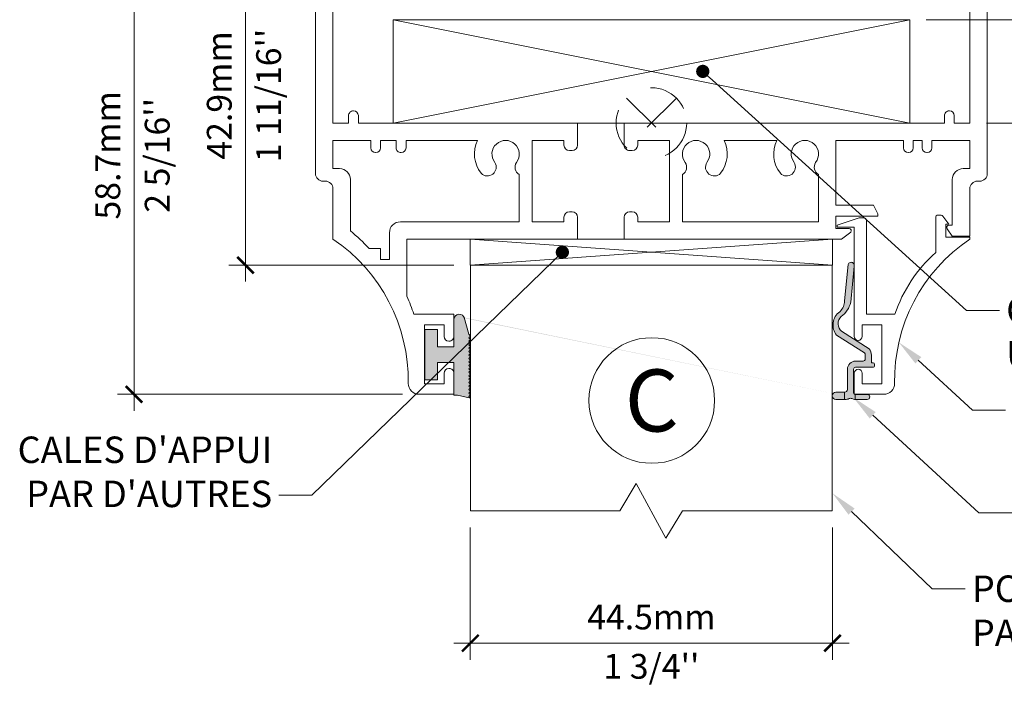
# Model space of a CAD drawing. Extents: x -54 to 91, y -173 to -42.
# Drawn here: x -18 to -15, y -91 to -89 of the extents above; entities that cross this region are included whole.
import ezdxf
from ezdxf import colors
from ezdxf.entities.mleader import LeaderData, LeaderLine
from ezdxf.math import Vec2, Vec3

# ---------------------------------------------------------------- set-up
doc = ezdxf.new("R2010")
doc.units = 0
doc.header["$LTSCALE"] = 0.375
doc.header["$MEASUREMENT"] = 0
doc.linetypes.add('CENTERX2', pattern=[4, 2.5, -0.5, 0.5, -0.5])
doc.layers.get('0').update_dxf_attribs({"linetype": 'CONTINUOUS', "lineweight": 0})
doc.layers.get('DEFPOINTS').update_dxf_attribs({"linetype": 'CONTINUOUS', "lineweight": 5})
for name, color, linetype, lineweight in [('Catalogue Texte Français', 7, 'CONTINUOUS', 5), ('COEX', 1, 'CONTINUOUS', 5), ('DIM', 4, 'CONTINUOUS', 5), ('FRAME_C', 152, 'CONTINUOUS', 40), ('FRAME_L', 103, 'CONTINUOUS', 30)]:
    doc.layers.add(name, color=color, linetype=linetype, lineweight=lineweight)
doc.layers.add('DES', color=7, linetype='CONTINUOUS')
doc.styles.get("Standard").update_dxf_attribs({"font": 'arial.ttf', "height": 0.08})
doc.styles.add('T_ISO_0.5', font='arial.ttf', dxfattribs={"height": 0.06})
doc.dimstyles.new('catalogue ISO-0.5', dxfattribs={"dimscale": 0.5, "dimtxt": 0.06, "dimasz": 0.08, "dimexe": 0.08, "dimexo": 0.08, "dimgap": 0.05, "dimtad": 1, "dimdec": 1, "dimlfac": 50.8, "dimzin": 9, "dimdsep": 46, "dimtxsty": 'T_ISO_0.5', "dimblk": 'ARCHTICK', "dimcen": 0.5, "dimdle": 0.08, "dimclrd": 30, "dimclre": 165, "dimclrt": 7, "dimadec": 0, "dimazin": 0, "dimtfac": 1, "dimtdec": 1, "dimtmove": 0, "dimatfit": 3, "dimfxl": 0.15, "dimfrac": 2, "dimlwd": 9, "dimlwe": 9, "dimarcsym": 0})

# ---------------------------------------------------------------- blocks, each defined once
blk = doc.blocks.new('_ArchTick')
at = {"color": 0, "const_width": 0.15}
blk.add_lwpolyline([(-0.5, -0.5), (0.5, 0.5)], dxfattribs=at)
blk = doc.blocks.new('*D251')
at = {"color": 30, "lineweight": 9, "ltscale": 0.15, "transparency": 16777216}
blk.add_line((-17.06051578649693, -89.20877202243571), (-17.06051578649693, -90.13252202243577), dxfattribs=at)
at = {"color": 165, "lineweight": 9, "ltscale": 0.15, "transparency": 16777216}
for p, q in [((-16.86243435430477, -89.24877202243572), (-17.10051578649692, -89.24877202243572)), ((-16.55667693704574, -90.09252202243576), (-17.10051578649692, -90.09252202243576))]:
    blk.add_line(p, q, dxfattribs=at)
at = {"layer": 'DEFPOINTS', "color": 0, "lineweight": 0, "ltscale": 0.15, "transparency": 16777216}
for p in [(-16.82243435430477, -89.24877202243572), (-17.06051578649693, -90.09252202243576), (-16.51667693704574, -90.09252202243576)]:
    blk.add_point(p, dxfattribs=at)
at = {"color": 30, "lineweight": 9, "ltscale": 0.15, "transparency": 16777216, "xscale": 0.04, "yscale": 0.04, "zscale": 0.04}
for p, rotation in [((-17.06051578649693, -89.24877202243572), 90), ((-17.06051578649693, -90.09252202243576), 270)]:
    blk.add_blockref('_ArchTick', p, dxfattribs=dict(at, rotation=rotation))
at = {"color": 7, "ltscale": 0.15, "transparency": 16777216, "char_height": 0.06, "attachment_point": 5, "rotation": 90, "style": 'T_ISO_0.5'}
for s, insert in [('42.9mm', (-17.11615016576025, -89.68208852088546)), ("\\f\\X [;\\fArial;1 11/16''\\f]", (-17.00449259413679, -89.68208852088546))]:
    blk.add_mtext(s, dxfattribs=dict(at, insert=insert))
blk = doc.blocks.new('*D252')
at = {"color": 30, "lineweight": 9, "ltscale": 0.15, "transparency": 16777216}
blk.add_line((-17.3301174005311, -90.44502189156047), (-17.3301174005311, -89.20877202243571), dxfattribs=at)
at = {"color": 165, "lineweight": 9, "ltscale": 0.15, "transparency": 16777216}
for p, q in [((-16.86243435430477, -89.24877202243572), (-17.3701174005311, -89.24877202243572)), ((-16.68072179649467, -90.40502189156047), (-17.3701174005311, -90.40502189156047))]:
    blk.add_line(p, q, dxfattribs=at)
at = {"layer": 'DEFPOINTS', "color": 0, "lineweight": 0, "ltscale": 0.15, "transparency": 16777216}
for p in [(-17.3301174005311, -89.24877202243572), (-16.82243435430477, -89.24877202243572), (-16.64072179649467, -90.40502189156047)]:
    blk.add_point(p, dxfattribs=at)
at = {"color": 30, "lineweight": 9, "ltscale": 0.15, "transparency": 16777216, "xscale": 0.04, "yscale": 0.04, "zscale": 0.04}
for p, rotation in [((-17.3301174005311, -89.24877202243572), 90), ((-17.3301174005311, -90.40502189156047), 270)]:
    blk.add_blockref('_ArchTick', p, dxfattribs=dict(at, rotation=rotation))
at = {"color": 7, "ltscale": 0.15, "transparency": 16777216, "char_height": 0.06, "attachment_point": 5, "rotation": 90, "style": 'T_ISO_0.5'}
for s, insert in [('58.7mm', (-17.38575177979442, -89.82690166978963)), ("\\f\\X [;\\fArial;2 5/16''\\f]", (-17.27409420817096, -89.82690166978963))]:
    blk.add_mtext(s, dxfattribs=dict(at, insert=insert))
blk = doc.blocks.new('_Dot')
at = {"color": 0, "linetype": 'ByBlock', "lineweight": -2}
blk.add_line((-0.5, 0), (-1, 0), dxfattribs=at)
at = {"color": 0, "linetype": 'ByBlock', "const_width": 0.5}
blk.add_lwpolyline([(-0.25, 0, 1), (0.25, 0, 1)], format="xyb", close=True, dxfattribs=at)
blk = doc.blocks.new('*D255')
at = {"color": 165, "lineweight": 9, "ltscale": 0.15, "transparency": 16777216}
for p, q in [((-16.51667693704573, -90.72686781818491), (-16.51667693704573, -91.04694670685468)), ((-15.64069270154565, -90.72686781818491), (-15.64069270154565, -91.04694670685468))]:
    blk.add_line(p, q, dxfattribs=at)
at = {"color": 30, "lineweight": 9, "ltscale": 0.15, "transparency": 16777216}
blk.add_line((-16.55667693704573, -91.00694670685468), (-15.60069270154565, -91.00694670685468), dxfattribs=at)
at = {"layer": 'DEFPOINTS', "color": 0, "lineweight": 0, "ltscale": 0.15, "transparency": 16777216}
for p in [(-16.51667693704573, -90.68686781818491), (-15.64069270154565, -90.68686781818491), (-15.64069270154565, -91.00694670685468)]:
    blk.add_point(p, dxfattribs=at)
at = {"color": 30, "lineweight": 9, "ltscale": 0.15, "transparency": 16777216, "xscale": 0.04, "yscale": 0.04, "zscale": 0.04, "rotation": 180}
blk.add_blockref('_ArchTick', (-16.51667693704573, -91.00694670685468), dxfattribs=at)
at = {"color": 30, "lineweight": 9, "ltscale": 0.15, "transparency": 16777216, "xscale": 0.04, "yscale": 0.04, "zscale": 0.04}
blk.add_blockref('_ArchTick', (-15.64069270154565, -91.00694670685468), dxfattribs=at)
at = {"color": 7, "ltscale": 0.15, "transparency": 16777216, "char_height": 0.06, "attachment_point": 5, "style": 'T_ISO_0.5'}
for s, insert in [('44.5mm', (-16.07868481929569, -90.9514351106746)), ("\\f\\X [;\\fArial;1 3/4''\\f]", (-16.07868481929569, -91.06299036306206))]:
    blk.add_mtext(s, dxfattribs=dict(at, insert=insert))
blk = doc.blocks.new('*D256')
at = {"color": 30, "lineweight": 9, "ltscale": 0.15, "transparency": 16777216}
blk.add_line((-14.37729436611131, -85.7712720224357), (-14.37729436611131, -89.53885062025834), dxfattribs=at)
at = {"color": 165, "lineweight": 9, "ltscale": 0.15, "transparency": 16777216}
for p, q in [((-14.81291641935479, -85.8112720224357), (-14.33729436611131, -85.8112720224357)), ((-15.4136846777522, -89.49885062025834), (-14.33729436611131, -89.49885062025834))]:
    blk.add_line(p, q, dxfattribs=at)
at = {"layer": 'DEFPOINTS', "color": 0, "lineweight": 0, "ltscale": 0.15, "transparency": 16777216}
for p in [(-14.85291641935479, -85.8112720224357), (-15.4536846777522, -89.49885062025834), (-14.37729436611131, -89.49885062025834)]:
    blk.add_point(p, dxfattribs=at)
at = {"color": 30, "lineweight": 9, "ltscale": 0.15, "transparency": 16777216, "xscale": 0.04, "yscale": 0.04, "zscale": 0.04}
for p, rotation in [((-14.37729436611131, -85.8112720224357), 90), ((-14.37729436611131, -89.49885062025834), 270)]:
    blk.add_blockref('_ArchTick', p, dxfattribs=dict(at, rotation=rotation))
at = {"color": 7, "ltscale": 0.15, "transparency": 16777216, "char_height": 0.06, "attachment_point": 5, "rotation": 90, "style": 'T_ISO_0.5'}
for s, insert in [('187.3mm', (-14.43294920922183, -87.655061321347)), ("\\f\\X [;\\fArial;7 3/8''\\f]", (-14.32125070990396, -87.655061321347))]:
    blk.add_mtext(s, dxfattribs=dict(at, insert=insert))
blk = doc.blocks.new('*D257')
at = {"color": 30, "lineweight": 9, "ltscale": 0.15, "transparency": 16777216}
for p, q in [((-14.37729436611131, -89.45885062025833), (-14.37729436611131, -89.74877202243573)), ((-14.37729436611131, -89.74877202243573), (-14.37729436611131, -90.12702577414106))]:
    blk.add_line(p, q, dxfattribs=at)
at = {"color": 165, "lineweight": 9, "ltscale": 0.15, "transparency": 16777216}
for p, q in [((-15.4136846777522, -89.49885062025834), (-14.33729436611131, -89.49885062025834)), ((-15.26848240686513, -89.74877202243573), (-14.33729436611131, -89.74877202243573))]:
    blk.add_line(p, q, dxfattribs=at)
at = {"layer": 'DEFPOINTS', "color": 0, "lineweight": 0, "ltscale": 0.15, "transparency": 16777216}
for p in [(-15.4536846777522, -89.49885062025834), (-15.30848240686513, -89.74877202243573), (-14.37729436611131, -89.74877202243573)]:
    blk.add_point(p, dxfattribs=at)
at = {"color": 30, "lineweight": 9, "ltscale": 0.15, "transparency": 16777216, "xscale": 0.04, "yscale": 0.04, "zscale": 0.04}
for p, rotation in [((-14.37729436611131, -89.49885062025834), 90), ((-14.37729436611131, -89.74877202243573), 270)]:
    blk.add_blockref('_ArchTick', p, dxfattribs=dict(at, rotation=rotation))
at = {"color": 7, "ltscale": 0.15, "transparency": 16777216, "char_height": 0.06, "attachment_point": 5, "rotation": 90, "style": 'T_ISO_0.5'}
for s, insert in [('12.7mm', (-14.43241714919455, -89.95789889828838)), ("\\f\\X [;\\fArial;1/2''\\f]", (-14.32127117375116, -89.95789889828838))]:
    blk.add_mtext(s, dxfattribs=dict(at, insert=insert))

msp = doc.modelspace()

# ---------------------------------------------------------------- hatches: boundary and pattern name
at = {"ltscale": 0.15}
h = msp.add_hatch(color=8, dxfattribs=at)
h.dxf.hatch_style = 1
edge = h.paths.add_edge_path(flags=17)
edge.add_line((-15.55651928933312, -90.41753389351496), (-15.58575151433311, -90.41753389351496))
edge.add_line((-15.58575151433311, -90.41753389351496), (-15.58575151433311, -90.40513234351494))
edge.add_line((-15.58575151433311, -90.40513234351494), (-15.55651928933312, -90.40513234351494))
edge.add_arc((-15.55651928933312, -90.41133311851496), 0.006200775000010594, -90, 90, ccw=False)
edge = h.paths.add_edge_path()
edge.add_line((-15.6119325643331, -90.41755827108364), (-15.60957036433311, -90.41755827108364))
edge.add_arc((-15.60957036433307, -90.39767642108367), 0.0198818499999639, 269.9999999999079, 296.5391049326918)
edge.add_arc((-15.59716881433312, -90.42250762658844), 0.007874000000012423, 63.46089506721529, 116.53910493278471, ccw=False)
edge.add_arc((-15.58476726433311, -90.39767642108367), 0.0198818499999979, 243.460895067218, 267.1624154354227)
edge.add_line((-15.58575151433311, -90.41753389351496), (-15.58575151433311, -90.40513234351494))
edge.add_arc((-15.58575151433313, -90.40119534351496), 0.003936999999993418, 180.0000000002068, 270.0000000002068, ccw=False)
edge.add_line((-15.58968851433312, -90.40119534351496), (-15.58968851433312, -90.34452614263444))
edge.add_arc((-15.58476726433312, -90.34452614263444), 0.004921249999995325, 90, 180, ccw=False)
edge.add_line((-15.58476726433312, -90.33960489263444), (-15.54264136433315, -90.33960489263444))
edge.add_arc((-15.54264136433314, -90.33566789263446), 0.003936999999993418, 269.9999999997932, 359.9999999997931)
edge.add_line((-15.53870436433314, -90.33566789263446), (-15.53870436433314, -90.33271514263444))
edge.add_arc((-15.54264136433315, -90.33271514263444), 0.003937000000007629, 360, 450)
edge.add_line((-15.54264136433315, -90.32877814263443), (-15.54455300522417, -90.32877814263443))
edge.add_arc((-15.5445530052242, -90.32680964263443), 0.001968500000004036, 180.0000000008337, 270.00000000082076, ccw=False)
edge.add_line((-15.54652150522421, -90.32680964263446), (-15.54652150522421, -90.31002685710496))
edge.add_arc((-15.57014350522419, -90.3100268571049), 0.02362199999998016, 359.9999999998312, 398.6796410649737)
edge.add_line((-15.55170293125931, -90.29526392664224), (-15.61896269328113, -90.25265519084388))
edge.add_arc((-15.60267685117203, -90.23444525715985), 0.02443011129692325, 134.3633584432415, 228.1925130131432, ccw=False)
edge.add_arc((-15.65414895859712, -90.16897143293608), 0.05905500000003379, 305.6156902250187, 346.8222180094949)
edge.add_line((-15.59664903153126, -90.18243439740993), (-15.58836899292848, -90.09478380876388))
edge.add_arc((-15.59565668800855, -90.09307747651329), 0.007484789197394376, 346.8222180095134, 526.8222180095142)
edge.add_line((-15.60294438308861, -90.0913711442627), (-15.61122442169145, -90.17902173290875))
edge.add_arc((-15.64797829219824, -90.17818182741479), 0.03676346608344983, 314.4390013258552, 358.69089527186884, ccw=False)
edge.add_line((-15.62223836902817, -90.20443080441709), (-15.62322540053495, -90.20515994597088))
edge.add_arc((-15.59959413678201, -90.23714934740835), 0.03977132674286345, 126.4540850656086, 218.6796410651106)
edge.add_line((-15.63064172345892, -90.26200504680358), (-15.56312826516987, -90.3049306780037))
edge.add_arc((-15.56927512315816, -90.30985165482466), 0.007874000000031156, -0.940055564850411, 38.67964106521998, ccw=False)
edge.add_line((-15.56140218294237, -90.30998083825651), (-15.5614821052242, -90.31972304263445))
edge.add_arc((-15.5664033552242, -90.31972304263445), 0.004921249999998434, 270.00000000003615, 359.9999999999638, ccw=False)
edge.add_line((-15.5664033552242, -90.32464429263445), (-15.58476726433312, -90.32464429263445))
edge.add_arc((-15.58476726433312, -90.34452614263444), 0.01988184999999021, 89.99999999999997, 180)
edge.add_line((-15.60464911433311, -90.34452614263444), (-15.60464911433311, -90.39390579912276))
edge.add_arc((-15.61055461433314, -90.39390579912276), 0.005905500000025654, 269.9999999998621, 359.9999999998621, ccw=False)
edge.add_line((-15.61055461433315, -90.39981129912277), (-15.6119325643331, -90.39981129912277))
edge.add_line((-15.6119325643331, -90.39981129912277), (-15.6119325643331, -90.41752779912278))
edge.add_line((-15.6119325643331, -90.41752779912278), (-15.6119325643331, -90.41755827108364))
edge = h.paths.add_edge_path(flags=17)
edge.add_line((-15.63232656929566, -90.41752779912278), (-15.6119325643331, -90.41752779912278))
edge.add_line((-15.6119325643331, -90.41752779912278), (-15.6119325643331, -90.39981129912277))
edge.add_line((-15.6119325643331, -90.39981129912277), (-15.63232656929566, -90.39981129912277))
edge.add_arc((-15.63232656929566, -90.40866954912278), 0.008858250000002954, 89.99999999999997, 270)
edge = h.paths.add_edge_path()
edge.add_line((-16.53119516011085, -90.21919981868047), (-16.52036063839196, -90.25991516060253))
edge.add_line((-16.52036063839196, -90.25991516060253), (-16.51618481929566, -90.26409097969884))
edge.add_line((-16.51618481929566, -90.26409097969884), (-16.52036063839196, -90.26826679879514))
edge.add_line((-16.52036063839196, -90.26826679879514), (-16.51618481929566, -90.27244261789141))
edge.add_line((-16.51618481929566, -90.27244261789141), (-16.52036063839196, -90.27661843698772))
edge.add_line((-16.52036063839196, -90.27661843698772), (-16.51618481929566, -90.28079425608402))
edge.add_line((-16.51618481929566, -90.28079425608402), (-16.52036063839196, -90.28497007518033))
edge.add_line((-16.52036063839196, -90.28497007518033), (-16.51618481929566, -90.28914589427663))
edge.add_line((-16.51618481929566, -90.28914589427663), (-16.52036063839196, -90.2933217133729))
edge.add_line((-16.52036063839196, -90.2933217133729), (-16.51618481929566, -90.29749753246921))
edge.add_line((-16.51618481929566, -90.29749753246921), (-16.52036063839196, -90.30167335156551))
edge.add_line((-16.52036063839196, -90.30167335156551), (-16.51618481929566, -90.30584917066182))
edge.add_line((-16.51618481929566, -90.30584917066182), (-16.52036063839196, -90.31002498975809))
edge.add_line((-16.52036063839196, -90.31002498975809), (-16.51618481929566, -90.3142008088544))
edge.add_line((-16.51618481929566, -90.3142008088544), (-16.52036063839196, -90.3183766279507))
edge.add_line((-16.52036063839196, -90.3183766279507), (-16.51618481929566, -90.322552447047))
edge.add_line((-16.51618481929566, -90.322552447047), (-16.52036063839196, -90.3267282661433))
edge.add_line((-16.52036063839196, -90.3267282661433), (-16.51618481929566, -90.33090408523958))
edge.add_line((-16.51618481929566, -90.33090408523958), (-16.52036063839196, -90.33507990433588))
edge.add_line((-16.52036063839196, -90.33507990433588), (-16.51618481929566, -90.33925572343219))
edge.add_line((-16.51618481929566, -90.33925572343219), (-16.52036063839196, -90.34343154252849))
edge.add_line((-16.52036063839196, -90.34343154252849), (-16.51618481929566, -90.34760736162477))
edge.add_line((-16.51618481929566, -90.34760736162477), (-16.52036063839196, -90.35178318072107))
edge.add_line((-16.52036063839196, -90.35178318072107), (-16.51618481929566, -90.35595899981737))
edge.add_line((-16.51618481929566, -90.35595899981737), (-16.52036063839196, -90.36013481891368))
edge.add_line((-16.52036063839196, -90.36013481891368), (-16.51618481929566, -90.36431063800995))
edge.add_line((-16.51618481929566, -90.36431063800995), (-16.52036063839196, -90.36848645710626))
edge.add_line((-16.52036063839196, -90.36848645710626), (-16.51618481929566, -90.37266227620256))
edge.add_line((-16.51618481929566, -90.37266227620256), (-16.52036063839196, -90.37683809529887))
edge.add_line((-16.52036063839196, -90.37683809529887), (-16.51618481929566, -90.38101391439514))
edge.add_line((-16.51618481929566, -90.38101391439514), (-16.52036063839196, -90.38518973349144))
edge.add_line((-16.52036063839196, -90.38518973349144), (-16.51618481929566, -90.38936555258775))
edge.add_line((-16.51618481929566, -90.38936555258775), (-16.52036063839196, -90.39354137168405))
edge.add_line((-16.52036063839196, -90.39354137168405), (-16.51618481929566, -90.39771719078036))
edge.add_line((-16.51618481929566, -90.39771719078036), (-16.52036063839196, -90.40189300987663))
edge.add_line((-16.52036063839196, -90.40189300987663), (-16.51618481929566, -90.40606882897293))
edge.add_line((-16.51618481929566, -90.40606882897293), (-16.52036063839196, -90.41024464806924))
edge.add_line((-16.52036063839196, -90.41024464806924), (-16.51618481929566, -90.41442046716554))
edge.add_line((-16.51618481929566, -90.41442046716554), (-16.54739350785954, -90.40669687927854))
edge.add_line((-16.54739350785954, -90.40669687927854), (-16.55656073544858, -90.40669687927854))
edge.add_line((-16.55656073544858, -90.40669687927854), (-16.55656073544858, -90.32795687927856))
edge.add_line((-16.55656073544858, -90.32795687927856), (-16.59624866817163, -90.32795687927856))
edge.add_line((-16.59624866817163, -90.32795687927856), (-16.59624866817163, -90.37008277927856))
edge.add_line((-16.59624866817163, -90.37008277927856), (-16.62676041817164, -90.37008277927856))
edge.add_line((-16.62676041817164, -90.37008277927856), (-16.62676041817164, -90.24783892927854))
edge.add_line((-16.62676041817164, -90.24783892927854), (-16.59624866817163, -90.24783892927854))
edge.add_line((-16.59624866817163, -90.24783892927854), (-16.59624866817163, -90.28996482927855))
edge.add_line((-16.59624866817163, -90.28996482927855), (-16.55656073544858, -90.28996482927855))
edge.add_line((-16.55656073544858, -90.28996482927855), (-16.55656073544858, -90.22303582927856))
edge.add_arc((-16.54344974524306, -90.2244026886886), 0.0131820472164287, 15.804418936492993, 174.0482463691437, ccw=False)
edge.add_line((-15.5682398844198, -90.41753389351496), (-15.56828981233159, -90.41753389351496))
h = msp.add_hatch(color=8, dxfattribs=at)
h.dxf.hatch_style = 1
h.paths.add_polyline_path([(-16.52036063839196, -90.3267282661433), (-16.51618481929566, -90.33090408523958), (-16.52036063839196, -90.33507990433588), (-16.51618481929566, -90.33925572343219), (-16.52036063839196, -90.34343154252849), (-16.51618481929566, -90.34760736162477), (-16.52036063839196, -90.35178318072107), (-16.51618481929566, -90.35595899981737), (-16.52036063839196, -90.36013481891368), (-16.51618481929566, -90.36431063800995), (-16.52036063839196, -90.36848645710626), (-16.51618481929566, -90.37266227620256), (-16.52036063839196, -90.37683809529887), (-16.51618481929566, -90.38101391439514), (-16.52036063839196, -90.38518973349144), (-16.51618481929566, -90.38936555258775), (-16.52036063839196, -90.39354137168405), (-16.51618481929566, -90.39771719078036), (-16.52036063839196, -90.40189300987663), (-16.51618481929566, -90.40606882897293), (-16.52036063839196, -90.41024464806924), (-16.51618481929566, -90.41442046716554), (-16.54739350785954, -90.40669687927854), (-16.55656073544858, -90.40669687927854), (-16.55656073544858, -90.32795687927856), (-16.59624866817163, -90.32795687927856), (-16.59624866817163, -90.37008277927856), (-16.62676041817164, -90.37008277927856), (-16.62676041817164, -90.24783892927854), (-16.59624866817163, -90.24783892927854), (-16.59624866817163, -90.28996482927855), (-16.55656073544858, -90.28996482927855), (-16.55656073544858, -90.22303582927856, -0.8394716138723693), (-16.53065916251672, -90.2212140585224), (-16.52036063839196, -90.25991516060253), (-16.51618481929566, -90.26409097969884), (-16.52036063839196, -90.26826679879514), (-16.51618481929566, -90.27244261789141), (-16.52036063839196, -90.27661843698772), (-16.51618481929566, -90.28079425608402), (-16.52036063839196, -90.28497007518033), (-16.51618481929566, -90.28914589427663), (-16.52036063839196, -90.2933217133729), (-16.51618481929566, -90.29749753246921), (-16.52036063839196, -90.30167335156551), (-16.51618481929566, -90.30584917066182), (-16.52036063839196, -90.31002498975809), (-16.51618481929566, -90.3142008088544), (-16.52036063839196, -90.3183766279507), (-16.51618481929566, -90.322552447047)])

# ---------------------------------------------------------------- linework, layer by layer
at = {"color": 7, "lineweight": 0}
msp.add_lwpolyline([(-16.53119516011085, -90.21919981868047), (-16.52036063839196, -90.25991516060253), (-16.51618481929566, -90.26409097969884), (-16.52036063839196, -90.26826679879514), (-16.51618481929566, -90.27244261789141), (-16.52036063839196, -90.27661843698772), (-16.51618481929566, -90.28079425608402), (-16.52036063839196, -90.28497007518033), (-16.51618481929566, -90.28914589427663), (-16.52036063839196, -90.2933217133729), (-16.51618481929566, -90.29749753246921), (-16.52036063839196, -90.30167335156551), (-16.51618481929566, -90.30584917066182), (-16.52036063839196, -90.31002498975809), (-16.51618481929566, -90.3142008088544), (-16.52036063839196, -90.3183766279507), (-16.51618481929566, -90.322552447047), (-16.52036063839196, -90.3267282661433), (-16.51618481929566, -90.33090408523958), (-16.52036063839196, -90.33507990433588), (-16.51618481929566, -90.33925572343219), (-16.52036063839196, -90.34343154252849), (-16.51618481929566, -90.34760736162477), (-16.52036063839196, -90.35178318072107), (-16.51618481929566, -90.35595899981737), (-16.52036063839196, -90.36013481891368), (-16.51618481929566, -90.36431063800995), (-16.52036063839196, -90.36848645710626), (-16.51618481929566, -90.37266227620256), (-16.52036063839196, -90.37683809529887), (-16.51618481929566, -90.38101391439514), (-16.52036063839196, -90.38518973349144), (-16.51618481929566, -90.38936555258775), (-16.52036063839196, -90.39354137168405), (-16.51618481929566, -90.39771719078036), (-16.52036063839196, -90.40189300987663), (-16.51618481929566, -90.40606882897293), (-16.52036063839196, -90.41024464806924), (-16.51618481929566, -90.41442046716554), (-16.54739350785954, -90.40669687927854), (-16.55656073544858, -90.40669687927854), (-16.55656073544858, -90.32795687927856), (-16.59624866817163, -90.32795687927856), (-16.59624866817163, -90.37008277927856), (-16.62676041817164, -90.37008277927856), (-16.62676041817164, -90.24783892927854), (-16.59624866817163, -90.24783892927854), (-16.59624866817163, -90.28996482927855), (-16.55656073544858, -90.28996482927855), (-16.55656073544858, -90.22303582927856, -0.8261248038604431), (-16.53076601907546, -90.22081249937307)], format="xyb", dxfattribs=at)
at = {"color": 7, "linetype": 'Continuous', "lineweight": 15}
msp.add_circle((-16.07771050624044, -90.42000148547388), 0.151935275415434, dxfattribs=at)
at = {"layer": 'COEX', "color": 7, "lineweight": 0}
msp.add_line((-15.5682398844198, -90.41753389351496), (-15.56828981233159, -90.41753389351496), dxfattribs=at)
for points in [[(-15.63232656929566, -90.41752779912278), (-15.6119325643331, -90.41752779912278), (-15.6119325643331, -90.39981129912277), (-15.63232656929566, -90.39981129912277, 0.9999999999999999)], [(-15.55651928933312, -90.41753389351496), (-15.58575151433311, -90.41753389351496), (-15.58575151433311, -90.40513234351494), (-15.55651928933312, -90.40513234351494, -0.9999999999999999)]]:
    msp.add_lwpolyline(points, format="xyb", close=True, dxfattribs=at)
at = {"layer": 'DEFPOINTS', "linetype": 'CENTERX2', "lineweight": 0, "ltscale": 0.05}
for p, q in [((-16.01833985543945, -89.68842705857949), (-16.13902978315187, -89.80911698629191)), ((-16.13902978315187, -89.68842705857949), (-16.01833985543945, -89.80911698629191))]:
    msp.add_line(p, q, dxfattribs=at)
msp.add_circle((-16.07868481929566, -89.7487720224357), 0.08534066630636516, dxfattribs=at)
at = {"layer": 'DES', "lineweight": 0}
msp.add_lwpolyline([(-15.6119325643331, -90.41755827108364), (-15.60957036433311, -90.41755827108364, 0.1163190763357169), (-15.60068698454589, -90.41546331297005, -0.2358289484163243), (-15.59365064412034, -90.41546331297005, 0.1037876645822904), (-15.58575151433311, -90.41753389351496), (-15.58575151433311, -90.40513234351494, -0.414213562373095), (-15.58968851433312, -90.40119534351496), (-15.58968851433312, -90.34452614263444, -0.414213562373095), (-15.58476726433312, -90.33960489263444), (-15.54264136433315, -90.33960489263444, 0.414213562373095), (-15.53870436433314, -90.33566789263446), (-15.53870436433314, -90.33271514263444, 0.414213562373095), (-15.54264136433315, -90.32877814263443), (-15.54455300522417, -90.32877814263443, -0.4142135623730269), (-15.54652150522421, -90.32680964263446), (-15.54652150522421, -90.31002685710496, 0.1703926695491402), (-15.55170293125931, -90.29526392664224), (-15.61896269328113, -90.25265519084388, -0.433926271353535), (-15.61975853843384, -90.21697968249796, 0.1817602237274449), (-15.59664903153126, -90.18243439740993), (-15.58836899292848, -90.09478380876388, 1.000000000000009), (-15.60294438308861, -90.0913711442627), (-15.61122442169145, -90.17902173290875, -0.1955211758842552), (-15.62223836902817, -90.20443080441709), (-15.62322540053495, -90.20515994597088, 0.4256368030290864), (-15.63064172345892, -90.26200504680358), (-15.56312826516987, -90.3049306780037, -0.1746165008011711), (-15.56140218294237, -90.30998083825651), (-15.5614821052242, -90.31972304263445, -0.4142135623727288), (-15.5664033552242, -90.32464429263445), (-15.58476726433312, -90.32464429263445, 0.414213562373095), (-15.60464911433311, -90.34452614263444), (-15.60464911433311, -90.39390579912276, -0.414213562373095), (-15.61055461433315, -90.39981129912277), (-15.6119325643331, -90.39981129912277), (-15.6119325643331, -90.41752779912278)], format="xyb", close=True, dxfattribs=at)
at = {"layer": 'DIM', "color": 7, "linetype": 'Continuous', "lineweight": 0}
msp.add_lwpolyline([(-16.70368480580538, -89.49885064478971), (-15.45368480040918, -89.49885064478971), (-15.45368481120147, -89.74885064478968), (-16.70368480580538, -89.7488506447897), (-16.70368480580538, -89.49885064478971), (-15.45368481120147, -89.74885064478968), (-15.45368480040918, -89.49885064478971), (-16.70368480580538, -89.7488506447897)], dxfattribs=at)
at = {"layer": 'FRAME_C', "lineweight": 0}
msp.add_line((-16.55656073544858, -90.21131999023467), (-16.55656073544858, -90.21352704275284), dxfattribs=at)
for points in [[(-16.89118481929566, -89.4158478274868), (-16.89118481929566, -89.87090655081164, 0.414213562373095), (-16.87267958772352, -89.88941178238375), (-16.86737563097992, -89.88941178238377, -0.414213562373095), (-16.84887039940779, -89.90791701395588), (-16.84887039940779, -90.02975766198469, -0.2548385862029573), (-16.6669195190257, -90.37859833853014, 0.414213562373095), (-16.64048347392267, -90.40503438363316), (-16.55656073544858, -90.40503438363316), (-16.55656073544858, -90.35400092820956, 0.414213562373095), (-16.56800937060402, -90.3425522930541), (-16.56884199861534, -90.34255229305413, 0.414213562373095), (-16.58029063377077, -90.35400092820956), (-16.58029063377077, -90.37991672115703), (-16.62787541978648, -90.37991672115703), (-16.62787541978648, -90.23691379985141), (-16.58029063377077, -90.23691379985141), (-16.58029063377077, -90.264830501083, 0.414213562373095), (-16.56884199861534, -90.27627913623846), (-16.56800937060402, -90.27627913623846, 0.414213562373095), (-16.55656073544858, -90.264830501083), (-16.55656073544858, -90.21131999023467), (-16.6533685083036, -90.21131999023461, 0.02086146855857287), (-16.6699559611238, -90.16788191895162), (-16.6699559611238, -90.03002202243573), (-15.61904642171854, -90.0300220224357), (-15.5963867021994, -90.01250149280929, 0.6417850455023498), (-15.60039108466273, -90.00376182085407), (-15.6323870863919, -90.00376182085407), (-15.6323870863919, -89.97429646268898), (-15.5308245863919, -89.97429646268898), (-15.5308245863919, -89.96871601271877), (-15.54129560843447, -89.9477893102505), (-15.6323870863919, -89.9477893102505), (-15.6323870863919, -89.79106969460054), (-15.46885823450461, -89.79106969460054), (-15.46885823450461, -89.80895239817488, 0.414213562373095), (-15.45740959934918, -89.82040103333034), (-15.45657697133785, -89.82040103333034, 0.414213562373095), (-15.44512833618242, -89.80895239817488), (-15.44512833618242, -89.79106969460054), (-15.42375586867965, -89.79106969460054), (-15.42375586867965, -89.80895239817488, 0.414213562373095), (-15.41230723352422, -89.82040103333034), (-15.41147460551289, -89.82040103333034, 0.414213562373095), (-15.40002597035746, -89.80895239817488), (-15.40002597035746, -89.79106969460054), (-15.30848240686512, -89.79106969460054), (-15.30848240686512, -89.85898611917514), (-15.32436086624531, -89.85898611917514, 0.414213562373095), (-15.35079691134834, -89.88542216427817), (-15.35079691134834, -89.99587500925574), (-15.35909620797517, -89.99587500925574, 0.6417850455023498), (-15.36310059043851, -90.00461468121097), (-15.3510636017613, -90.02213521083738), (-15.30849923918353, -90.02213521083738), (-15.30849923918353, -89.90791701395588, -0.414213562373095), (-15.2899940076114, -89.88941178238377), (-15.28469005086779, -89.88941178238375, 0.4142135623727577), (-15.26618481929566, -89.87090655081164), (-15.26618481929566, -89.4158478274868, 0.414213562373095)], [(-15.30848240686512, -89.4424864158342), (-15.30848240686512, -89.7487720224357), (-15.34616200137876, -89.7487720224357), (-15.34616200137876, -89.73088931886136, 0.414213562373095), (-15.35761063653425, -89.7194406837059), (-15.35844326454551, -89.7194406837059, 0.414213562373095), (-15.369891899701, -89.73088931886136), (-15.369891899701, -89.7487720224357), (-16.78747773889037, -89.7487720224357), (-16.78747773889032, -89.73088931886136, 0.414213562373095), (-16.79892637404581, -89.7194406837059), (-16.79975900205707, -89.7194406837059, 0.414213562373095), (-16.81120763721256, -89.73088931886136), (-16.81120763721256, -89.7487720224357), (-16.8488872317262, -89.7487720224357), (-16.8488872317262, -89.4424864158342)], [(-16.2570958266879, -89.7487720224357), (-16.2570958266879, -89.80209544207167, -0.414213562373095), (-16.27031384923939, -89.81531346462316), (-16.27692286051516, -89.81531346462316, -0.414213562373095), (-16.29014088306664, -89.80209544207167), (-16.29014088306664, -89.79106969460054), (-16.36727866798904, -89.79106969460054), (-16.36727866798904, -89.9877243502709), (-16.29014088306664, -89.9877243502709), (-16.29014088306664, -89.97669860279976, -0.414213562373095), (-16.27692286051516, -89.96348058024824), (-16.27031384923939, -89.96348058024824, -0.414213562373095), (-16.2570958266879, -89.97669860279976), (-16.2570958266879, -90.03002202243573)], [(-16.1447749320532, -90.03002202243573), (-16.14477493205314, -89.97669860279976, -0.414213562373095), (-16.13155690950165, -89.96348058024824), (-16.12494789822594, -89.96348058024824, -0.414213562373095), (-16.11172987567446, -89.97669860279976), (-16.1117298756744, -89.9877243502709), (-16.034592090752, -89.9877243502709), (-16.034592090752, -89.79106969460054), (-16.1117298756744, -89.79106969460054), (-16.1117298756744, -89.80209544207167, -0.414213562373095), (-16.12494789822594, -89.81531346462319), (-16.13155690950165, -89.81531346462316, -0.414213562373095), (-16.14477493205314, -89.80209544207167), (-16.1447749320532, -89.7487720224357)]]:
    msp.add_lwpolyline(points, format="xyb", dxfattribs=at)
for points in [[(-16.8488872317262, -89.79106969460054), (-16.8488872317262, -89.85898611917514), (-16.83300877234601, -89.85898611917514, -0.414213562373095), (-16.80657272724298, -89.88542216427817), (-16.80657272724298, -90.0096040684611, -0.02779920524848055), (-16.76148578892176, -90.05207413570307), (-16.73361376991167, -90.05207413570307), (-16.73361376991167, -90.07902546189075), (-16.71225363328861, -90.07902546189075), (-16.71225363328861, -90.01416039537392, -0.414213562373095), (-16.68581758818559, -89.9877243502709), (-16.39852866798904, -89.9877243502709), (-16.39852866798904, -89.87354956389177, -0.413146913559298), (-16.40526573740644, -89.84428997545913, 2.052231944196697), (-16.45731531313649, -89.84428997545913, -0.8986160391938726), (-16.49062704160391, -89.8703556965709, -0.2862604414541406), (-16.4990915676087, -89.79106969460054), (-16.67220427707585, -89.79106969460054), (-16.67220427707585, -89.80895239817488, -0.414213562373095), (-16.68365291223128, -89.82040103333031), (-16.6844855402426, -89.82040103333034, -0.414213562373095), (-16.69593417539804, -89.80895239817488), (-16.69593417539804, -89.79106969460054), (-16.73361376991167, -89.79106969460054), (-16.73361376991167, -89.80895239817488, -0.414213562373095), (-16.7450624050671, -89.82040103333034), (-16.74589503307843, -89.82040103333034, -0.414213562373095), (-16.75734366823386, -89.80895239817488), (-16.75734366823386, -89.79106969460054)], [(-15.73347140370421, -89.84428997545913, -0.8986160391938726), (-15.76678313217164, -89.8703556965709, -0.2862604414540701), (-15.77524765817643, -89.79106969460054), (-15.90277919113234, -89.79106969460054, -0.2862604414541319), (-15.91124371713713, -89.8703556965709, -0.8986160391938729), (-15.94455544560455, -89.84428997545913, 2.052231944196697), (-15.9966050213346, -89.84428997545913, -0.4131469135593371), (-16.003342090752, -89.87354956389177), (-16.003342090752, -89.9877243502709), (-15.67468475855677, -89.9877243502709), (-15.67468475855677, -89.87354956389177, -0.413146913559298), (-15.68142182797416, -89.84428997545913, 2.052231944196697)], [(-15.55852356185764, -89.98372495433665, 0.414213562373095), (-15.56381077087823, -89.97843774531606), (-15.57582513338528, -89.97843774531606), (-15.62938275240535, -89.99600650166187), (-15.62938275240535, -90.00072260511263), (-15.58817189881117, -90.00072260511263), (-15.58817189881117, -90.25986623491607), (-15.58817189881111, -90.264830501083, 0.9999999999999999), (-15.56889940297722, -90.264830501083), (-15.56889940297722, -90.23691379985141), (-15.52131461696152, -90.23691379985141), (-15.52131461696152, -90.37991672115703), (-15.56889940297722, -90.37991672115703), (-15.56889940297717, -90.35400092820956, 0.9999999999999999), (-15.58782306632835, -90.35400092820956), (-15.58782306632835, -90.40503438363316), (-15.51689849554836, -90.40503438363316, 0.414213562373095), (-15.49046245044528, -90.37859833853014, -0.254834892524247), (-15.30849923918353, -90.02975766198469), (-15.30849923918353, -90.02457992780765), (-15.36644165631074, -90.02457992780765), (-15.36644165631074, -89.99377953412008), (-15.35945163352474, -89.99377953412008), (-15.37359934178275, -89.97373321743248, 0.243715617725007), (-15.37791908892657, -89.97149467432351), (-15.38578295749565, -89.97149467432351, 0.414213562373095), (-15.39107016651624, -89.9767818833441), (-15.39107016651624, -90.06235469900417, 0.1316321116251259), (-15.48967752408899, -90.21131999023467), (-15.55852356185764, -90.21131999023467)]]:
    msp.add_lwpolyline(points, format="xyb", close=True, dxfattribs=at)
at = {"layer": 'FRAME_C', "linetype": 'ByBlock', "lineweight": 0}
msp.add_point((-16.8488872317262, -89.7487720224357), dxfattribs=at)
at = {"layer": 'FRAME_L', "color": 7, "lineweight": 0, "ltscale": 0.25}
msp.add_lwpolyline([(-15.64069270154559, -90.09252202243572), (-16.51667693704573, -90.09252202243572), (-16.51667693704573, -90.03002189861047), (-15.64069270154559, -90.03002189861047), (-15.64069270154559, -90.09252202243572), (-16.51667693704573, -90.09252202243572), (-15.64069270154559, -90.03002189861047), (-15.64069270154559, -90.09252202243572), (-16.51667693704573, -90.03002189861047)], dxfattribs=at)
msp.add_lwpolyline([(-16.51618481929566, -90.68678921936083), (-16.15524122890955, -90.68678921936083), (-16.11537441905952, -90.62042389731053), (-16.04338840519884, -90.75315454141113), (-16.00352159534881, -90.68678921936083), (-15.64118481929566, -90.68678921936083), (-15.64118481929566, -90.09252202243573), (-16.51618481929566, -90.09252202243573)], close=True, dxfattribs=at)

# ---------------------------------------------------------------- texts
at = {"ltscale": 0.15, "insert": (-16.07771050624038, -90.42000148547388), "char_height": 0.15, "attachment_point": 5, "style": 'T_ISO_0.5'}
msp.add_mtext_dynamic_manual_height_columns('\\pxqc;C', width=0.3588689561646277, gutter_width=0.3, heights=[0], dxfattribs=at)

# ---------------------------------------------------------------- dimensions: what is measured, and where the dimension line sits
at = {"ltscale": 0.15}
for base, p1, p2, picture, middle in [((-14.37729436611131, -89.49885062025834), (-14.85291641935478, -85.81127202243567), (-15.45368467775219, -89.49885062025831), '*D256', (-14.37729436611133, -87.655061321347)), ((-14.37729436611131, -89.74877202243573), (-15.45368467775219, -89.49885062025831), (-15.30848240686512, -89.7487720224357), '*D257', (-14.37729436611133, -89.95789889828838))]:
    dim = msp.add_linear_dim(base=base, p1=p1, p2=p2, angle=90, dimstyle='catalogue ISO-0.5', override={"dimpost": 'mm\\X\\f\\X'}, dxfattribs=at)
    dim.commit()
    dim.dimension.update_dxf_attribs({"geometry": picture, "text_midpoint": middle})
for base, p1, p2, picture, middle in [((-17.3301174005311, -89.24877202243572), (-16.64072179649466, -90.40502189156044), (-16.82243435430476, -89.24877202243569), '*D252', (-17.33011740053112, -89.82690166978963)), ((-17.06051578649693, -90.09252202243576), (-16.82243435430476, -89.24877202243569), (-16.51667693704573, -90.09252202243573), '*D251', (-17.06051578649695, -89.68208852088546))]:
    dim = msp.add_linear_dim(base=base, p1=p1, p2=p2, angle=90, dimstyle='catalogue ISO-0.5', override={"dimpost": 'mm\\X\\f\\X'}, dxfattribs=at)
    dim.commit()
    dim.dimension.update_dxf_attribs({"geometry": picture, "text_midpoint": middle, "dimtype": 160})
dim = msp.add_linear_dim(base=(-15.64069270154565, -91.00694670685468), p1=(-16.51667693704573, -90.68686781818491), p2=(-15.64069270154565, -90.68686781818491), dimstyle='catalogue ISO-0.5', override={"dimpost": 'mm\\X\\f\\X'}, dxfattribs=at)
dim.commit()
dim.dimension.update_dxf_attribs({"geometry": '*D255', "text_midpoint": (-16.07868481929569, -91.00694670685468)})

# ---------------------------------------------------------------- leaders
at = {"layer": 'Catalogue Texte Français', "ltscale": 0.15}
ml = msp.add_multileader_mtext('Standard', dxfattribs=at)
ml.set_content("CALES D'APPUI PAR\\PUNICEL ARCHITECTURAL", color=256)
ml.set_leader_properties(color=30, linetype='ByLayer', lineweight=-1)
ml.set_arrow_properties(name='DOT')
ml.build(insert=Vec2(0, 0))
ml.multileader.update_dxf_attribs({"text_right_attachment_type": 3, "dogleg_length": 0.1, "arrow_head_size": 0.032, "scale": 0.8})
ctx = ml.context
ctx.base_point, ctx.scale, ctx.char_height, ctx.arrow_head_size, ctx.landing_gap_size, ctx.plane_origin = Vec3(-15.23648299003328, -90.20218782326691), 0.8, 0.064, 0.032, 0.016, Vec3(-16.07771049005206, -89.62385064478971)
ctx.right_attachment = 3
notes = []
notes.append((ctx, [(0, (1, 1, 0), (-15.31648299003328, -90.20218782326691), (1, 0), 0.08000000000000002, [(0, [(-15.95445038490615, -89.62385064478971)], 0, [])])]))
ctx.mtext.insert, ctx.mtext.flow_direction = Vec3(-15.22048299003328, -90.16964212067482), 5
ml = msp.add_multileader_mtext('Standard', dxfattribs=at)
ml.set_content("CALES D'APPUI\\PPAR D'AUTRES", color=256)
ml.set_leader_properties(color=30, linetype='ByLayer', lineweight=-1)
ml.set_arrow_properties(name='DOT')
ml.build(insert=Vec2(0, 0))
ml.multileader.update_dxf_attribs({"text_right_attachment_type": 3, "dogleg_length": 0.1, "arrow_head_size": 0.032, "scale": 0.8})
ctx = ml.context
ctx.base_point, ctx.scale, ctx.char_height, ctx.arrow_head_size, ctx.landing_gap_size, ctx.plane_origin = Vec3(-17.66746983880609, -90.53974447735925), 0.8, 0.064, 0.032, 0.016, Vec3(-18.4919005282799, -90.28784961633929)
ctx.right_attachment, ctx.text_align_type = 3, 2
notes.append((ctx, [(1, (1, 1, 0), (-16.89997188519081, -90.64859395439427), (-1, 0), 0.08000000000000002, [(0, [(-16.29404052411857, -90.0612719605231)], 0, [])])]))
ctx.mtext.insert, ctx.mtext.alignment, ctx.mtext.flow_direction = Vec3(-16.99597188519084, -90.50719877476718), 3, 5
ml = msp.add_multileader_mtext('Standard', dxfattribs=at)
ml.set_content('MOULURE À PRESSION', color=256)
ml.set_leader_properties(color=30, linetype='ByLayer', lineweight=-1)
ml.build(insert=Vec2(0, 0))
ml.multileader.update_dxf_attribs({"text_right_attachment_type": 3, "dogleg_length": 0.1, "arrow_head_size": 0.064, "scale": 0.8})
ctx = ml.context
ctx.base_point, ctx.scale, ctx.char_height, ctx.arrow_head_size, ctx.landing_gap_size, ctx.plane_origin = Vec3(-15.22191366278044, -90.44307390061505), 0.8, 0.064, 0.064, 0.016, Vec3(-15.48898375020164, -90.20593649047373)
ctx.right_attachment = 3
notes.append((ctx, [(0, (1, 1, 0), (-15.30191366278044, -90.44307390061505), (1, 0), 0.08000000000000002, [(0, [(-15.48018236752673, -90.27944248657398)], 0, [])])]))
ctx.mtext.insert, ctx.mtext.flow_direction = Vec3(-15.20591366278044, -90.41052819802296), 5
ml = msp.add_multileader_mtext('Standard', dxfattribs=at)
ml.set_content('GARNITURE COEX', color=256)
ml.set_leader_properties(color=30, linetype='ByLayer', lineweight=-1)
ml.build(insert=Vec2(0, 0))
ml.multileader.update_dxf_attribs({"text_right_attachment_type": 3, "dogleg_length": 0.1, "arrow_head_size": 0.064, "scale": 0.8})
ctx = ml.context
ctx.base_point, ctx.scale, ctx.char_height, ctx.arrow_head_size, ctx.landing_gap_size, ctx.plane_origin = Vec3(-15.20692480499498, -90.6917625825534), 0.8, 0.064, 0.064, 0.016, Vec3(-15.59306472799582, -90.41317150781242)
ctx.right_attachment = 3
notes.append((ctx, [(0, (1, 1, 0), (-15.28692480499498, -90.6917625825534), (1, 0), 0.08000000000000002, [(0, [(-15.59051990368604, -90.41241203284295)], 0, [])])]))
ctx.mtext.insert, ctx.mtext.flow_direction = Vec3(-15.19092480499498, -90.6592168799613), 5
ml = msp.add_multileader_mtext('Standard', dxfattribs=at)
ml.set_content("PORTE\\PPAR D'AUTRES", color=256)
ml.set_leader_properties(color=30, linetype='ByLayer', lineweight=-1)
ml.build(insert=Vec2(0, 0))
ml.multileader.update_dxf_attribs({"text_right_attachment_type": 3, "dogleg_length": 0.1, "arrow_head_size": 0.064, "scale": 0.8})
ctx = ml.context
ctx.base_point, ctx.scale, ctx.char_height, ctx.arrow_head_size, ctx.landing_gap_size, ctx.plane_origin = Vec3(-15.31944160299851, -90.87584609292458), 0.8, 0.064, 0.064, 0.016, Vec3(-16.07134041160046, -90.39528500342468)
ctx.right_attachment = 3
notes.append((ctx, [(0, (1, 1, 0), (-15.39944160299851, -90.87584609292458), (1, 0), 0.08000000000000002, [(0, [(-15.64069270154565, -90.6444815936598)], 0, [])])]))
ctx.mtext.insert, ctx.mtext.flow_direction = Vec3(-15.30344160299851, -90.84330039033249), 5
for ctx, leaders in notes:
    for number, flags, end, landing, length, lines in leaders:
        leader = LeaderData()
        leader.index, (leader.has_last_leader_line, leader.has_dogleg_vector, leader.attachment_direction) = number, flags
        leader.last_leader_point, leader.dogleg_vector, leader.dogleg_length = Vec3(end), Vec3(landing), length
        for number, points, colour, breaks in lines:
            line = LeaderLine()
            line.index, line.vertices, line.color, line.breaks = number, Vec3.list(points), colors.encode_raw_color(colour), breaks
            leader.lines.append(line)
        ctx.leaders.append(leader)

doc.saveas('drawing.dxf')
